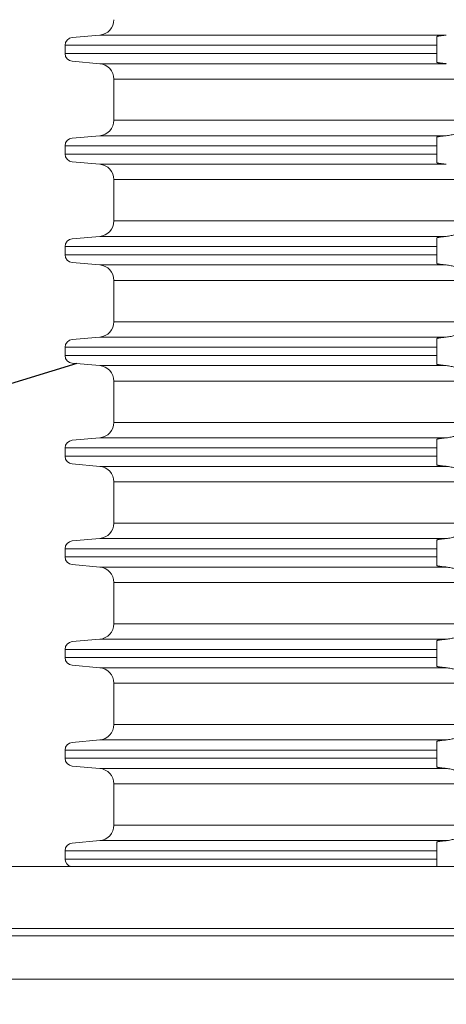
# Model space of a CAD drawing. Units: millimetres. Extents: x 2673 to 5654, y 0 to 1485.
# Drawn here: x 3229 to 3256, y 354 to 417 of the extents above; entities that cross this region are included whole.
import ezdxf

# ---------------------------------------------------------------- set-up
doc = ezdxf.new("R2010")
doc.units = ezdxf.units.MM
doc.linetypes.add('ACAD_ISO04W100', pattern=[30, 24, -3, 0, -3])
doc.layers.add('1', color=7, linetype='Continuous')
for name, color, linetype, lineweight in [('вспомогательный', 140, 'Continuous', 20), ('Оси', 10, 'ACAD_ISO04W100', 13), ('Основной', 7, 'Continuous', 30), ('Размеры', 10, 'Continuous', 13), ('текст', 1, 'Continuous', 25)]:
    doc.layers.add(name, color=color, linetype=linetype, lineweight=lineweight)
doc.styles.add('ГОСТ 2.304', font='isocpeui.ttf')
doc.dimstyles.new('ME10_DIM_10', dxfattribs={"dimtxt": 15, "dimasz": 10, "dimexe": 2, "dimexo": 0, "dimgap": 2, "dimtad": 4, "dimdsep": 46, "dimtxsty": 'ГОСТ 2.304', "dimcen": 0.09, "dimclrd": 1, "dimclre": 1, "dimclrt": 1, "dimadec": 0, "dimazin": 0, "dimtfac": 1, "dimtmove": 0, "dimatfit": 3, "dimfxl": 1, "dimtolj": 1, "dimtzin": 0, "dimlwd": 18, "dimarcsym": 0})

# ---------------------------------------------------------------- blocks, each defined once
blk = doc.blocks.new('HL80Körper__10', base_point=(-110, -91.259))
at = {"layer": 'вспомогательный', "linetype": 'Continuous'}
for p, q in [((-110, -5.214), (95.323, -5.214)), ((-96.439, -5.69), (83.466, -5.69)), ((-96.502, -8.489), (83.521, -8.489))]:
    blk.add_line(p, q, dxfattribs=at)
blk = doc.blocks.new('HL_80_Balkon_Terassenablauf', base_point=(-110, -217.209))
blk.add_blockref('HL80Körper__10', (-110, -91.259))
blk = doc.blocks.new('*D36')
at = {"layer": 'Defpoints', "color": 0, "linetype": 'ByBlock', "transparency": 16777216}
for p in [(3144.5, 362.463), (3176.761, 362.463), (3287.214, 271.469)]:
    blk.add_point(p, dxfattribs=at)
at = {"layer": 'Оси', "color": 1, "linetype": 'ByBlock', "lineweight": -2, "transparency": 16777216}
for p, q in [((3176.761, 362.463), (3142.5, 362.463)), ((3287.214, 271.469), (3142.5, 271.469))]:
    blk.add_line(p, q, dxfattribs=at)
at = {"layer": 'Оси', "color": 1, "linetype": 'ByBlock', "lineweight": 18, "transparency": 16777216}
for p, q in [((3144.5, 352.463), (3144.5, 336.212)), ((3144.5, 281.469), (3144.5, 312.781))]:
    blk.add_line(p, q, dxfattribs=at)
at = {"layer": 'Оси', "color": 1, "linetype": 'ByBlock', "transparency": 16777216}
for points in [[(3142.834, 352.463), (3146.167, 352.463), (3144.5, 362.463)], [(3142.834, 281.469), (3146.167, 281.469), (3144.5, 271.469)]]:
    blk.add_solid(points, dxfattribs=at)
at = {"layer": 'Оси', "color": 1, "linetype": 'ByBlock', "transparency": 16777216, "insert": (3144.5, 324.496), "char_height": 15, "attachment_point": 5, "rotation": 270, "style": 'ГОСТ 2.304'}
blk.add_mtext('\\A1;90', dxfattribs=at)
blk = doc.blocks.new('*D37')
at = {"layer": 'Defpoints', "color": 0, "linetype": 'ByBlock', "transparency": 16777216}
for p in [(3115.435, 362.463), (3190.322, 362.463), (3263.152, 146.468)]:
    blk.add_point(p, dxfattribs=at)
at = {"layer": 'Оси', "color": 1, "linetype": 'ByBlock', "lineweight": -2, "transparency": 16777216}
for p, q in [((3190.322, 362.463), (3113.435, 362.463)), ((3263.152, 146.468), (3113.435, 146.468))]:
    blk.add_line(p, q, dxfattribs=at)
at = {"layer": 'Оси', "color": 1, "linetype": 'ByBlock', "lineweight": 18, "transparency": 16777216}
for p, q in [((3115.435, 352.463), (3115.435, 275.364)), ((3115.435, 156.468), (3115.435, 242.182))]:
    blk.add_line(p, q, dxfattribs=at)
at = {"layer": 'Оси', "color": 1, "linetype": 'ByBlock', "transparency": 16777216}
for points in [[(3113.768, 352.463), (3117.102, 352.463), (3115.435, 362.463)], [(3113.768, 156.468), (3117.102, 156.468), (3115.435, 146.468)]]:
    blk.add_solid(points, dxfattribs=at)
at = {"layer": 'Оси', "color": 1, "linetype": 'ByBlock', "transparency": 16777216, "insert": (3115.435, 258.773), "char_height": 15, "attachment_point": 5, "rotation": 270, "style": 'ГОСТ 2.304'}
blk.add_mtext('\\A1;215', dxfattribs=at)
blk = doc.blocks.new('*D38')
at = {"layer": 'Defpoints', "color": 0, "transparency": 16777216}
for p in [(3176.761, 493.76), (3396.761, 362.463), (3176.761, 360.463)]:
    blk.add_point(p, dxfattribs=at)
at = {"layer": 'Размеры', "color": 1, "lineweight": -2, "transparency": 16777216}
for p, q in [((3176.761, 360.463), (3176.761, 495.76)), ((3396.761, 362.463), (3396.761, 495.76))]:
    blk.add_line(p, q, dxfattribs=at)
at = {"layer": 'Размеры', "color": 1, "lineweight": 18, "transparency": 16777216}
for p, q in [((3186.761, 493.76), (3261.772, 493.76)), ((3386.761, 493.76), (3312.954, 493.76))]:
    blk.add_line(p, q, dxfattribs=at)
at = {"layer": 'Размеры', "color": 1, "transparency": 16777216}
for points in [[(3186.761, 495.426), (3186.761, 492.093), (3176.761, 493.76)], [(3386.761, 495.426), (3386.761, 492.093), (3396.761, 493.76)]]:
    blk.add_solid(points, dxfattribs=at)
at = {"layer": 'Размеры', "color": 1, "transparency": 16777216, "insert": (3287.363, 493.76), "char_height": 15, "attachment_point": 5, "rotation": 0.00014, "style": 'ГОСТ 2.304'}
blk.add_mtext('\\A1;Ø220\\P', dxfattribs=at)
blk = doc.blocks.new('37N укор')
at = {"layer": 'вспомогательный', "linetype": 'Continuous'}
for p, q in [((21479.771, 2649.652), (21481.552, 2649.808)), ((21503.927, 2649.808), (21481.552, 2649.808)), ((21503.315, 2649.652), (21503.315, 2649.711)), ((21503.315, 2649.154), (21503.315, 2649.652)), ((21503.315, 2649.154), (21479.315, 2649.154)), ((21479.315, 2649.154), (21479.315, 2648.619)), ((21503.315, 2649.154), (21503.315, 2648.619)), ((21503.315, 2648.619), (21479.315, 2648.619)), ((21503.315, 2648.121), (21503.315, 2648.619)), ((21479.771, 2648.121), (21481.552, 2647.965)), ((21503.927, 2647.965), (21481.552, 2647.965)), ((21503.315, 2648.062), (21503.315, 2648.121)), ((21482.465, 2646.969), (21534.315, 2646.969)), ((21482.465, 2644.312), (21482.465, 2646.969)), ((21534.315, 2644.312), (21482.465, 2644.312)), ((21479.771, 2643.16), (21481.552, 2643.315)), ((21481.552, 2643.315), (21503.927, 2643.315)), ((21503.315, 2643.219), (21503.315, 2643.16)), ((21503.315, 2642.661), (21503.315, 2643.16)), ((21503.315, 2642.661), (21479.315, 2642.661)), ((21479.315, 2642.661), (21479.315, 2642.129)), ((21503.315, 2642.661), (21503.315, 2642.129)), ((21503.315, 2642.129), (21479.315, 2642.129)), ((21503.315, 2641.631), (21503.315, 2642.129)), ((21479.771, 2641.631), (21481.552, 2641.475)), ((21481.552, 2641.475), (21503.927, 2641.475)), ((21503.315, 2641.572), (21503.315, 2641.631)), ((21482.465, 2640.479), (21534.315, 2640.479)), ((21482.465, 2640.479), (21482.465, 2637.812)), ((21534.315, 2637.812), (21482.465, 2637.812)), ((21479.771, 2636.66), (21481.552, 2636.815)), ((21481.552, 2636.815), (21503.927, 2636.815)), ((21503.315, 2636.161), (21479.315, 2636.161)), ((21479.315, 2636.161), (21479.315, 2635.629)), ((21503.315, 2636.66), (21503.315, 2636.719)), ((21503.315, 2636.161), (21503.315, 2636.66)), ((21503.315, 2636.161), (21503.315, 2635.629)), ((21503.315, 2635.629), (21479.315, 2635.629)), ((21503.315, 2635.131), (21503.315, 2635.629)), ((21479.771, 2635.131), (21481.552, 2634.975)), ((21481.552, 2634.975), (21503.927, 2634.975)), ((21503.315, 2635.072), (21503.315, 2635.131)), ((21482.465, 2633.979), (21534.315, 2633.979)), ((21482.465, 2633.979), (21482.465, 2631.312)), ((21534.315, 2631.312), (21482.465, 2631.312)), ((21479.771, 2630.16), (21481.552, 2630.315)), ((21481.552, 2630.315), (21503.927, 2630.315)), ((21503.315, 2630.16), (21503.315, 2630.219)), ((21503.315, 2630.16), (21503.315, 2629.661)), ((21479.315, 2629.661), (21503.315, 2629.661)), ((21479.315, 2629.661), (21479.315, 2629.129)), ((21503.315, 2629.661), (21503.315, 2629.129)), ((21479.315, 2629.129), (21503.315, 2629.129)), ((21479.771, 2628.631), (21481.552, 2628.475)), ((21503.315, 2628.631), (21503.315, 2629.129)), ((21503.315, 2628.572), (21503.315, 2628.631)), ((21503.927, 2628.475), (21481.552, 2628.475)), ((21482.465, 2627.479), (21534.315, 2627.479)), ((21482.465, 2627.479), (21482.465, 2624.812)), ((21534.315, 2624.812), (21482.465, 2624.812)), ((21479.771, 2623.66), (21481.552, 2623.815)), ((21481.552, 2623.815), (21503.927, 2623.815)), ((21503.315, 2623.66), (21503.315, 2623.719)), ((21503.315, 2623.66), (21503.315, 2623.161)), ((21479.315, 2623.161), (21503.315, 2623.161)), ((21479.315, 2623.161), (21479.315, 2622.629)), ((21503.315, 2623.161), (21503.315, 2622.629)), ((21503.315, 2622.629), (21479.315, 2622.629)), ((21503.315, 2622.131), (21503.315, 2622.629)), ((21479.771, 2622.131), (21481.552, 2621.975)), ((21481.552, 2621.975), (21503.927, 2621.975)), ((21503.315, 2622.072), (21503.315, 2622.131)), ((21482.465, 2620.979), (21534.315, 2620.979)), ((21482.465, 2620.979), (21482.465, 2618.312)), ((21534.315, 2618.312), (21482.465, 2618.312)), ((21479.771, 2617.16), (21481.552, 2617.315)), ((21481.552, 2617.315), (21503.927, 2617.315)), ((21503.315, 2617.16), (21503.315, 2617.219)), ((21503.315, 2617.16), (21503.315, 2616.661)), ((21479.315, 2616.661), (21503.315, 2616.661)), ((21479.315, 2616.661), (21479.315, 2616.129)), ((21503.315, 2616.661), (21503.315, 2616.129)), ((21479.315, 2616.129), (21503.315, 2616.129)), ((21503.315, 2615.631), (21503.315, 2616.129)), ((21479.771, 2615.631), (21481.552, 2615.475)), ((21503.927, 2615.475), (21481.552, 2615.475)), ((21503.315, 2615.572), (21503.315, 2615.631)), ((21482.465, 2614.479), (21534.315, 2614.479)), ((21482.465, 2614.479), (21482.465, 2611.812)), ((21534.315, 2611.812), (21482.465, 2611.812)), ((21479.771, 2610.66), (21481.552, 2610.815)), ((21481.552, 2610.815), (21503.927, 2610.815)), ((21503.315, 2610.66), (21503.315, 2610.719)), ((21503.315, 2610.161), (21479.315, 2610.161)), ((21479.315, 2610.161), (21479.315, 2609.629)), ((21503.315, 2610.161), (21503.315, 2610.66)), ((21503.315, 2610.161), (21503.315, 2609.629)), ((21503.315, 2609.629), (21479.315, 2609.629)), ((21503.315, 2609.131), (21503.315, 2609.629)), ((21479.771, 2609.131), (21481.552, 2608.975)), ((21503.927, 2608.975), (21481.552, 2608.975)), ((21503.315, 2609.072), (21503.315, 2609.131)), ((21482.465, 2607.979), (21482.465, 2605.312)), ((21482.465, 2607.979), (21534.315, 2607.979)), ((21534.315, 2605.312), (21482.465, 2605.312)), ((21479.771, 2604.16), (21481.552, 2604.315)), ((21481.552, 2604.315), (21503.927, 2604.315)), ((21503.315, 2604.219), (21503.315, 2604.16)), ((21503.315, 2603.661), (21503.315, 2604.16)), ((21503.315, 2603.661), (21479.315, 2603.661)), ((21479.315, 2603.661), (21479.315, 2603.129)), ((21503.315, 2603.129), (21479.315, 2603.129)), ((21503.315, 2603.661), (21503.315, 2603.129)), ((21503.315, 2602.631), (21503.315, 2603.129)), ((21479.771, 2602.631), (21481.552, 2602.475)), ((21481.552, 2602.475), (21503.927, 2602.475)), ((21503.315, 2602.572), (21503.315, 2602.631)), ((21482.465, 2601.479), (21534.315, 2601.479)), ((21482.465, 2601.479), (21482.465, 2598.812)), ((21534.315, 2598.812), (21482.465, 2598.812)), ((21479.771, 2597.66), (21481.552, 2597.815)), ((21481.552, 2597.815), (21503.927, 2597.815)), ((21503.315, 2597.719), (21503.315, 2597.66)), ((21503.315, 2597.161), (21503.315, 2597.66)), ((21503.315, 2597.161), (21479.315, 2597.161)), ((21479.315, 2597.161), (21479.315, 2596.629)), ((21503.315, 2597.161), (21503.315, 2596.629)), ((21503.315, 2596.629), (21479.315, 2596.629)), ((21503.315, 2596.145), (21503.315, 2596.629))]:
    blk.add_line(p, q, dxfattribs=at)
blk.add_lwpolyline([(21479.688, 2596.145), (21588.941, 2596.145)], dxfattribs=at)
for centre, radius, start, end in [((21481.465, 2650.804), 1, 275, 0), ((21479.815, 2649.154), 0.5, 95, 180), ((21479.815, 2648.619), 0.5, 180, 265), ((21481.465, 2646.969), 1, 0, 85), ((21481.465, 2644.312), 1, 275, 0), ((21479.815, 2642.661), 0.5, 95, 180), ((21479.815, 2642.129), 0.5, 180, 265), ((21481.465, 2640.479), 1, 0, 85), ((21481.465, 2637.812), 1, 275, 0), ((21479.815, 2636.161), 0.5, 95, 180), ((21479.815, 2635.629), 0.5, 180, 265), ((21481.465, 2633.979), 1, 0, 85), ((21481.465, 2631.312), 1, 275, 0), ((21479.815, 2629.661), 0.5, 95, 180), ((21479.815, 2629.129), 0.5, 180, 265), ((21481.465, 2627.479), 1, 0, 85), ((21481.465, 2624.812), 1, 275, 0), ((21479.815, 2623.161), 0.5, 95, 180), ((21479.815, 2622.629), 0.5, 180, 265), ((21481.465, 2620.979), 1, 0, 85), ((21481.465, 2618.312), 1, 275, 0), ((21479.815, 2616.661), 0.5, 95, 180), ((21479.815, 2616.129), 0.5, 180, 265), ((21481.465, 2614.479), 1, 0, 85), ((21481.465, 2611.812), 1, 275, 0), ((21479.815, 2610.161), 0.5, 95, 180), ((21479.815, 2609.629), 0.5, 180, 265), ((21481.465, 2607.979), 1, 0, 85), ((21481.465, 2605.312), 1, 275, 0), ((21479.815, 2603.661), 0.5, 95, 180), ((21479.815, 2603.129), 0.5, 180, 265), ((21481.465, 2601.479), 1, 0, 85), ((21481.465, 2598.812), 1, 275, 0), ((21479.815, 2597.161), 0.5, 95, 180), ((21479.815, 2596.629), 0.5, 180, 255.35474)]:
    blk.add_arc(centre, radius, start, end, dxfattribs=at)
for points in [[(21503.927, 2649.808), (21503.885, 2649.804), (21503.844, 2649.801), (21503.773, 2649.794), (21503.706, 2649.787), (21503.642, 2649.78), (21503.592, 2649.774), (21503.538, 2649.767), (21503.482, 2649.759), (21503.444, 2649.753), (21503.414, 2649.747), (21503.39, 2649.742), (21503.372, 2649.738), (21503.348, 2649.731), (21503.33, 2649.724), (21503.319, 2649.718), (21503.316, 2649.714), (21503.315, 2649.711)], [(21503.315, 2648.062), (21503.316, 2648.059), (21503.319, 2648.055), (21503.332, 2648.048), (21503.351, 2648.041), (21503.372, 2648.035), (21503.407, 2648.027), (21503.445, 2648.02), (21503.482, 2648.014), (21503.538, 2648.006), (21503.592, 2647.998), (21503.642, 2647.992), (21503.706, 2647.986), (21503.773, 2647.979), (21503.844, 2647.972), (21503.885, 2647.969), (21503.927, 2647.965)], [(21503.315, 2643.219), (21503.316, 2643.222), (21503.319, 2643.225), (21503.332, 2643.233), (21503.351, 2643.239), (21503.372, 2643.245), (21503.39, 2643.25), (21503.414, 2643.255), (21503.444, 2643.26), (21503.482, 2643.267), (21503.541, 2643.275), (21503.607, 2643.284), (21503.68, 2643.292), (21503.759, 2643.3), (21503.844, 2643.308), (21503.885, 2643.312), (21503.927, 2643.315)], [(21505.315, 2643.317), (21505.303, 2643.338), (21505.268, 2643.369), (21505.218, 2643.4), (21505.151, 2643.43), (21505.083, 2643.452), (21505.025, 2643.464), (21504.946, 2643.474), (21504.868, 2643.476), (21504.685, 2643.461), (21504.496, 2643.425), (21504.364, 2643.395), (21504.23, 2643.365), (21504.077, 2643.335), (21503.927, 2643.315)], [(21503.315, 2641.572), (21503.316, 2641.568), (21503.319, 2641.565), (21503.33, 2641.559), (21503.348, 2641.552), (21503.372, 2641.545), (21503.402, 2641.538), (21503.439, 2641.531), (21503.482, 2641.524), (21503.511, 2641.519), (21503.548, 2641.514), (21503.591, 2641.509), (21503.642, 2641.502), (21503.706, 2641.496), (21503.773, 2641.489), (21503.844, 2641.482), (21503.885, 2641.479), (21503.927, 2641.475)], [(21503.927, 2636.815), (21503.885, 2636.812), (21503.844, 2636.808), (21503.782, 2636.803), (21503.728, 2636.797), (21503.681, 2636.792), (21503.642, 2636.788), (21503.584, 2636.781), (21503.53, 2636.774), (21503.482, 2636.767), (21503.439, 2636.759), (21503.403, 2636.752), (21503.372, 2636.745), (21503.348, 2636.739), (21503.33, 2636.732), (21503.319, 2636.725), (21503.316, 2636.722), (21503.315, 2636.719)], [(21505.315, 2636.817), (21505.303, 2636.838), (21505.268, 2636.869), (21505.245, 2636.884), (21505.218, 2636.9), (21505.182, 2636.918), (21505.151, 2636.93), (21505.083, 2636.952), (21505.025, 2636.964), (21504.946, 2636.974), (21504.868, 2636.976), (21504.685, 2636.961), (21504.496, 2636.925), (21504.364, 2636.895), (21504.23, 2636.865), (21504.077, 2636.835), (21503.927, 2636.815)], [(21503.315, 2635.072), (21503.316, 2635.069), (21503.319, 2635.065), (21503.33, 2635.059), (21503.348, 2635.052), (21503.372, 2635.045), (21503.403, 2635.038), (21503.439, 2635.031), (21503.482, 2635.024), (21503.541, 2635.015), (21503.607, 2635.007), (21503.68, 2634.998), (21503.759, 2634.99), (21503.844, 2634.982), (21503.887, 2634.978), (21503.927, 2634.975)], [(21503.927, 2634.975), (21504.077, 2634.956), (21504.23, 2634.926), (21504.364, 2634.895), (21504.496, 2634.865), (21504.685, 2634.83), (21504.868, 2634.814), (21504.946, 2634.816), (21505.025, 2634.826), (21505.083, 2634.839), (21505.151, 2634.86), (21505.188, 2634.876), (21505.218, 2634.891), (21505.24, 2634.903), (21505.268, 2634.922), (21505.303, 2634.952), (21505.315, 2634.973)], [(21505.315, 2630.317), (21505.303, 2630.338), (21505.268, 2630.369), (21505.245, 2630.384), (21505.218, 2630.4), (21505.187, 2630.415), (21505.151, 2630.43), (21505.083, 2630.452), (21505.025, 2630.464), (21504.946, 2630.474), (21504.868, 2630.476), (21504.685, 2630.461), (21504.496, 2630.425), (21504.364, 2630.395), (21504.23, 2630.365), (21504.077, 2630.335), (21503.927, 2630.315)], [(21503.927, 2630.315), (21503.885, 2630.312), (21503.844, 2630.308), (21503.759, 2630.3), (21503.68, 2630.292), (21503.607, 2630.284), (21503.541, 2630.275), (21503.482, 2630.267), (21503.445, 2630.26), (21503.407, 2630.253), (21503.372, 2630.245), (21503.348, 2630.238), (21503.33, 2630.232), (21503.319, 2630.225), (21503.316, 2630.222), (21503.315, 2630.219)], [(21503.315, 2628.572), (21503.316, 2628.569), (21503.319, 2628.565), (21503.332, 2628.558), (21503.351, 2628.551), (21503.372, 2628.545), (21503.402, 2628.538), (21503.439, 2628.531), (21503.482, 2628.524), (21503.53, 2628.517), (21503.584, 2628.51), (21503.642, 2628.502), (21503.697, 2628.496), (21503.75, 2628.491), (21503.799, 2628.486), (21503.844, 2628.482), (21503.887, 2628.478), (21503.927, 2628.475)], [(21503.927, 2628.475), (21504.077, 2628.456), (21504.23, 2628.426), (21504.364, 2628.395), (21504.496, 2628.365), (21504.685, 2628.33), (21504.868, 2628.314), (21504.946, 2628.316), (21505.025, 2628.326), (21505.083, 2628.339), (21505.151, 2628.36), (21505.188, 2628.376), (21505.218, 2628.391), (21505.24, 2628.403), (21505.268, 2628.422), (21505.303, 2628.452), (21505.315, 2628.473)], [(21503.927, 2623.815), (21503.885, 2623.812), (21503.844, 2623.808), (21503.799, 2623.804), (21503.75, 2623.8), (21503.697, 2623.794), (21503.642, 2623.788), (21503.592, 2623.782), (21503.538, 2623.775), (21503.482, 2623.767), (21503.439, 2623.759), (21503.402, 2623.752), (21503.372, 2623.745), (21503.35, 2623.739), (21503.335, 2623.734), (21503.325, 2623.729), (21503.319, 2623.725), (21503.316, 2623.722), (21503.315, 2623.719)], [(21505.315, 2623.817), (21505.303, 2623.838), (21505.268, 2623.869), (21505.247, 2623.883), (21505.218, 2623.9), (21505.187, 2623.915), (21505.151, 2623.93), (21505.083, 2623.952), (21505.025, 2623.964), (21504.946, 2623.974), (21504.868, 2623.976), (21504.685, 2623.961), (21504.496, 2623.925), (21504.364, 2623.895), (21504.23, 2623.865), (21504.077, 2623.835), (21503.927, 2623.815)], [(21503.315, 2622.072), (21503.316, 2622.069), (21503.319, 2622.065), (21503.33, 2622.059), (21503.348, 2622.052), (21503.372, 2622.045), (21503.39, 2622.041), (21503.414, 2622.036), (21503.444, 2622.03), (21503.482, 2622.024), (21503.541, 2622.015), (21503.607, 2622.007), (21503.68, 2621.998), (21503.759, 2621.99), (21503.844, 2621.982), (21503.883, 2621.979), (21503.927, 2621.975)], [(21503.927, 2621.975), (21504.077, 2621.956), (21504.23, 2621.926), (21504.364, 2621.895), (21504.496, 2621.865), (21504.685, 2621.83), (21504.868, 2621.814), (21504.946, 2621.816), (21505.025, 2621.826), (21505.083, 2621.839), (21505.151, 2621.86), (21505.218, 2621.891), (21505.268, 2621.922), (21505.303, 2621.952), (21505.315, 2621.973)], [(21503.927, 2617.315), (21503.887, 2617.312), (21503.844, 2617.308), (21503.773, 2617.302), (21503.706, 2617.295), (21503.642, 2617.288), (21503.592, 2617.282), (21503.538, 2617.275), (21503.482, 2617.267), (21503.445, 2617.26), (21503.407, 2617.253), (21503.372, 2617.245), (21503.348, 2617.238), (21503.33, 2617.232), (21503.319, 2617.225), (21503.316, 2617.222), (21503.315, 2617.219)], [(21505.315, 2617.317), (21505.303, 2617.338), (21505.268, 2617.369), (21505.245, 2617.384), (21505.218, 2617.4), (21505.188, 2617.415), (21505.151, 2617.43), (21505.083, 2617.452), (21505.025, 2617.464), (21504.946, 2617.474), (21504.868, 2617.476), (21504.685, 2617.461), (21504.496, 2617.425), (21504.364, 2617.395), (21504.23, 2617.365), (21504.077, 2617.335), (21503.927, 2617.315)], [(21503.315, 2615.572), (21503.316, 2615.569), (21503.319, 2615.565), (21503.332, 2615.558), (21503.351, 2615.551), (21503.372, 2615.545), (21503.402, 2615.538), (21503.439, 2615.531), (21503.482, 2615.524), (21503.541, 2615.515), (21503.607, 2615.507), (21503.68, 2615.498), (21503.759, 2615.49), (21503.844, 2615.482), (21503.883, 2615.479), (21503.927, 2615.475)], [(21503.927, 2615.475), (21504.077, 2615.456), (21504.23, 2615.426), (21504.364, 2615.395), (21504.496, 2615.365), (21504.685, 2615.33), (21504.868, 2615.314), (21504.946, 2615.316), (21505.025, 2615.326), (21505.083, 2615.339), (21505.151, 2615.36), (21505.182, 2615.373), (21505.218, 2615.391), (21505.24, 2615.403), (21505.268, 2615.422), (21505.303, 2615.452), (21505.315, 2615.473)], [(21503.927, 2610.815), (21503.883, 2610.812), (21503.844, 2610.808), (21503.799, 2610.804), (21503.75, 2610.8), (21503.697, 2610.794), (21503.642, 2610.788), (21503.584, 2610.781), (21503.53, 2610.774), (21503.482, 2610.767), (21503.439, 2610.759), (21503.402, 2610.752), (21503.372, 2610.745), (21503.351, 2610.739), (21503.332, 2610.733), (21503.319, 2610.725), (21503.316, 2610.722), (21503.315, 2610.719)], [(21505.315, 2610.817), (21505.303, 2610.838), (21505.268, 2610.869), (21505.245, 2610.884), (21505.218, 2610.9), (21505.182, 2610.918), (21505.151, 2610.93), (21505.083, 2610.952), (21505.025, 2610.964), (21504.946, 2610.974), (21504.868, 2610.976), (21504.685, 2610.961), (21504.496, 2610.925), (21504.364, 2610.895), (21504.23, 2610.865), (21504.077, 2610.835), (21503.927, 2610.815)], [(21503.315, 2609.072), (21503.316, 2609.069), (21503.319, 2609.065), (21503.325, 2609.061), (21503.335, 2609.057), (21503.35, 2609.051), (21503.372, 2609.045), (21503.402, 2609.038), (21503.439, 2609.031), (21503.482, 2609.024), (21503.511, 2609.019), (21503.548, 2609.014), (21503.591, 2609.009), (21503.642, 2609.002), (21503.697, 2608.996), (21503.75, 2608.991), (21503.799, 2608.986), (21503.844, 2608.982), (21503.887, 2608.978), (21503.927, 2608.975)], [(21503.927, 2608.975), (21504.077, 2608.956), (21504.23, 2608.926), (21504.364, 2608.895), (21504.496, 2608.865), (21504.685, 2608.83), (21504.868, 2608.814), (21504.946, 2608.816), (21505.025, 2608.826), (21505.083, 2608.839), (21505.151, 2608.86), (21505.187, 2608.875), (21505.218, 2608.891), (21505.24, 2608.903), (21505.268, 2608.922), (21505.303, 2608.952), (21505.315, 2608.973)], [(21505.315, 2604.317), (21505.303, 2604.338), (21505.268, 2604.369), (21505.218, 2604.4), (21505.151, 2604.43), (21505.083, 2604.452), (21505.025, 2604.464), (21504.946, 2604.474), (21504.868, 2604.476), (21504.685, 2604.461), (21504.496, 2604.425), (21504.364, 2604.395), (21504.23, 2604.365), (21504.077, 2604.335), (21503.927, 2604.315)], [(21503.315, 2604.219), (21503.316, 2604.222), (21503.319, 2604.225), (21503.33, 2604.232), (21503.348, 2604.238), (21503.372, 2604.245), (21503.39, 2604.25), (21503.414, 2604.255), (21503.444, 2604.26), (21503.482, 2604.267), (21503.541, 2604.275), (21503.607, 2604.284), (21503.68, 2604.292), (21503.759, 2604.3), (21503.844, 2604.308), (21503.885, 2604.312), (21503.927, 2604.315)], [(21503.315, 2602.572), (21503.316, 2602.568), (21503.319, 2602.565), (21503.325, 2602.561), (21503.335, 2602.557), (21503.35, 2602.551), (21503.372, 2602.545), (21503.407, 2602.537), (21503.445, 2602.53), (21503.482, 2602.524), (21503.53, 2602.517), (21503.584, 2602.51), (21503.642, 2602.502), (21503.697, 2602.496), (21503.75, 2602.491), (21503.799, 2602.486), (21503.844, 2602.482), (21503.883, 2602.479), (21503.927, 2602.475)], [(21503.927, 2602.475), (21504.077, 2602.456), (21504.23, 2602.426), (21504.364, 2602.395), (21504.496, 2602.365), (21504.685, 2602.33), (21504.868, 2602.314), (21504.946, 2602.316), (21505.025, 2602.326), (21505.083, 2602.339), (21505.151, 2602.36), (21505.218, 2602.391), (21505.268, 2602.422), (21505.303, 2602.452), (21505.315, 2602.473)], [(21503.315, 2597.719), (21503.316, 2597.722), (21503.319, 2597.725), (21503.33, 2597.732), (21503.348, 2597.738), (21503.372, 2597.745), (21503.39, 2597.75), (21503.414, 2597.755), (21503.444, 2597.76), (21503.482, 2597.767), (21503.541, 2597.775), (21503.607, 2597.784), (21503.68, 2597.792), (21503.759, 2597.8), (21503.844, 2597.808), (21503.885, 2597.812), (21503.927, 2597.815)], [(21505.315, 2597.817), (21505.303, 2597.838), (21505.268, 2597.869), (21505.218, 2597.9), (21505.151, 2597.93), (21505.083, 2597.952), (21505.025, 2597.964), (21504.946, 2597.974), (21504.868, 2597.976), (21504.685, 2597.961), (21504.496, 2597.925), (21504.364, 2597.895), (21504.23, 2597.865), (21504.077, 2597.835), (21503.927, 2597.815)]]:
    blk.add_spline(points, degree=3, dxfattribs=at)

msp = doc.modelspace()

# ---------------------------------------------------------------- linework, layer by layer
at = {"layer": 'вспомогательный'}
msp.add_lwpolyline([(3176.761, 362.463), (3176.761, 358.463), (3396.761, 358.463), (3396.761, 362.463), (3176.761, 362.463)], dxfattribs=at)
at = {"layer": 'текст', "ltscale": 0.5}
msp.add_line((3232.512, 394.923), (3218.935, 390.793), dxfattribs=at)

# ---------------------------------------------------------------- block references
at = {"layer": '1'}
msp.add_blockref('HL_80_Balkon_Terassenablauf', (3176.761, 146.468), dxfattribs=at)
at = {"layer": 'Основной', "color": 7}
msp.add_blockref('37N укор', (-18247.554, -2233.682), dxfattribs=at)

# ---------------------------------------------------------------- dimensions: what is measured, and where the dimension line sits
at = {"layer": 'Оси', "linetype": 'ByBlock'}
for base, p1, p2, text, picture, middle in [((3115.435, 362.463), (3263.152, 146.468), (3190.322, 362.463), '215', '*D37', (3115.435, 258.773)), ((3144.5, 362.463), (3287.214, 271.469), (3176.761, 362.463), '90', '*D36', (3144.5, 324.496))]:
    dim = msp.add_linear_dim(base=base, p1=p1, p2=p2, angle=90, text=text, dimstyle='ME10_DIM_10', dxfattribs=at)
    dim.commit()
    dim.dimension.update_dxf_attribs({"geometry": picture, "text_midpoint": middle, "dimtype": 160, "text_rotation": 270})
at = {"layer": 'Размеры'}
dim = msp.add_linear_dim(base=(3176.761, 493.76), p1=(3396.761, 362.463), p2=(3176.761, 360.463), text='Ø220\\P', dimstyle='ME10_DIM_10', dxfattribs=at)
dim.commit()
dim.dimension.update_dxf_attribs({"geometry": '*D38', "text_midpoint": (3287.363, 493.76), "dimtype": 160, "text_rotation": 0.00014})

doc.saveas('drawing.dxf')
